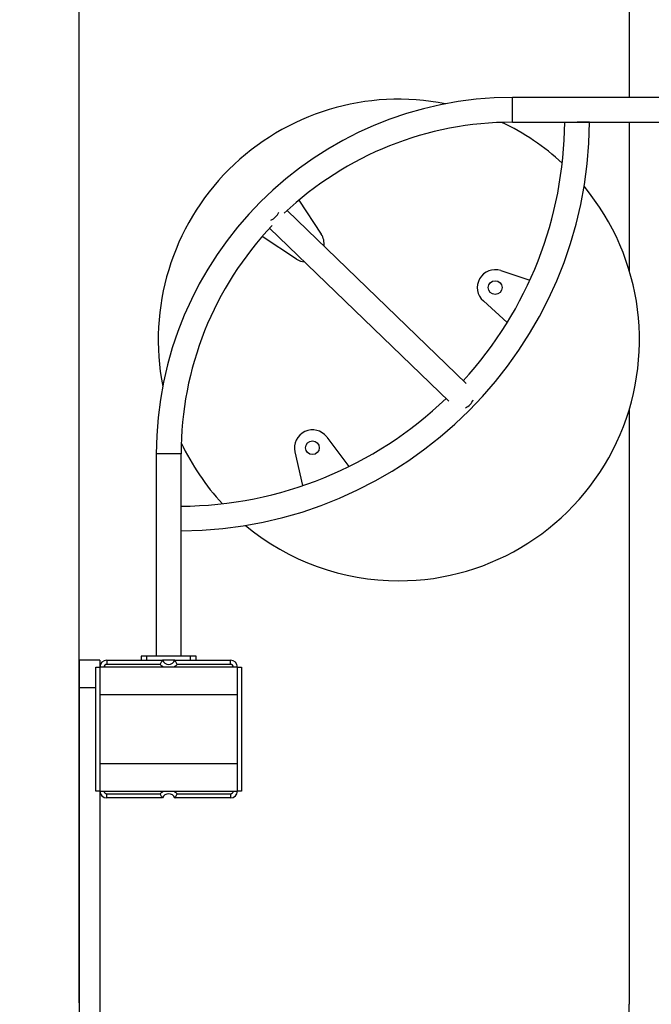
# Model space of a CAD drawing. Units: millimetres. Extents: x -6318 to 3441, y -6366 to 2977.
# Drawn here: x -1939 to -1480, y -5016 to -4300 of the extents above; entities that cross this region are included whole.
import ezdxf

# ---------------------------------------------------------------- set-up
doc = ezdxf.new("R2010")
doc.units = ezdxf.units.MM
doc.header["$PDSIZE"] = -1
doc.layers.add('Зона безопасности', color=5, linetype='Continuous')
doc.layers.add('размер', color=92, linetype='Continuous', lineweight=15)
doc.dimstyles.new('Размер М1.1', dxfattribs={"dimtxt": 300, "dimasz": 200, "dimexe": 1, "dimexo": 1, "dimgap": 50, "dimtad": 1, "dimdec": 0, "dimzin": 0, "dimtxsty": 'Standard', "dimcen": 2.5, "dimazin": 0, "dimtfac": 1, "dimtmove": 0, "dimatfit": 3, "dimfxl": 1, "dimtzin": 0, "dimarcsym": 0})

# ---------------------------------------------------------------- blocks, each defined once
blk = doc.blocks.new('*D1')
at = {"layer": 'Defpoints', "color": 0, "transparency": 16777216}
for p in [(2171.62, -3128.86), (-1895.65, -5015.6), (2171.62, -5015.6)]:
    blk.add_point(p, dxfattribs=at)
at = {"layer": 'размер', "color": 0, "lineweight": -2, "transparency": 16777216}
for p, q in [((-1895.65, -5014.6), (-1895.65, -3127.86)), ((-1695.65, -3128.86), (1971.62, -3128.86)), ((2171.62, -5014.6), (2171.62, -3127.86))]:
    blk.add_line(p, q, dxfattribs=at)
at = {"layer": 'размер', "color": 0, "transparency": 16777216}
for points in [[(-1695.65, -3095.52), (-1695.65, -3162.19), (-1895.65, -3128.86)], [(1971.62, -3095.52), (1971.62, -3162.19), (2171.62, -3128.86)]]:
    blk.add_solid(points, dxfattribs=at)
at = {"layer": 'размер', "color": 0, "transparency": 16777216, "insert": (137.99, -2578.86), "char_height": 700, "attachment_point": 5}
blk.add_mtext('4100', dxfattribs=at)
blk = doc.blocks.new('*D2')
at = {"layer": 'Defpoints', "color": 0, "transparency": 16777216}
for p in [(-1080.65, -4169.31), (-3110.07, -5866.41), (-1080.65, -5866.41)]:
    blk.add_point(p, dxfattribs=at)
at = {"layer": 'размер', "color": 0, "lineweight": -2, "transparency": 16777216}
for p, q in [((-1081.65, -4169.31), (-3111.07, -4169.31)), ((-3110.07, -4369.31), (-3110.07, -5666.41)), ((-1081.65, -5866.41), (-3111.07, -5866.41))]:
    blk.add_line(p, q, dxfattribs=at)
at = {"layer": 'размер', "color": 0, "transparency": 16777216}
for points in [[(-3143.4, -4369.31), (-3076.73, -4369.31), (-3110.07, -4169.31)], [(-3143.4, -5666.41), (-3076.73, -5666.41), (-3110.07, -5866.41)]]:
    blk.add_solid(points, dxfattribs=at)
at = {"layer": 'размер', "color": 0, "transparency": 16777216, "insert": (-3660.07, -5017.86), "char_height": 700, "attachment_point": 5, "rotation": 90}
blk.add_mtext('1700', dxfattribs=at)
blk = doc.blocks.new('*D3')
at = {"layer": 'Defpoints', "color": 0, "transparency": 16777216}
for p in [(2671.18, -1385.44), (2671.18, -4994.59), (-2380.65, -5015.6)]:
    blk.add_point(p, dxfattribs=at)
at = {"layer": 'размер', "color": 0, "lineweight": -2, "transparency": 16777216}
for p, q in [((-2380.65, -5014.6), (-2380.65, -1384.44)), ((-2180.65, -1385.44), (2471.18, -1385.44)), ((2671.18, -4993.59), (2671.18, -1384.44))]:
    blk.add_line(p, q, dxfattribs=at)
at = {"layer": 'размер', "color": 0, "transparency": 16777216}
for points in [[(-2180.65, -1352.11), (-2180.65, -1418.78), (-2380.65, -1385.44)], [(2471.18, -1352.11), (2471.18, -1418.78), (2671.18, -1385.44)]]:
    blk.add_solid(points, dxfattribs=at)
at = {"layer": 'размер', "color": 0, "transparency": 16777216, "insert": (145.26, -835.44), "char_height": 700, "attachment_point": 5}
blk.add_mtext('5100', dxfattribs=at)
blk = doc.blocks.new('*D4')
at = {"layer": 'Defpoints', "color": 0, "transparency": 16777216}
for p in [(-1080.65, -3664.8), (-5308.6, -6361.9), (-1080.65, -6361.9)]:
    blk.add_point(p, dxfattribs=at)
at = {"layer": 'размер', "color": 0, "lineweight": -2, "transparency": 16777216}
for p, q in [((-1081.65, -3664.8), (-5309.6, -3664.8)), ((-5308.6, -3864.8), (-5308.6, -6161.9)), ((-1081.65, -6361.9), (-5309.6, -6361.9))]:
    blk.add_line(p, q, dxfattribs=at)
at = {"layer": 'размер', "color": 0, "transparency": 16777216}
for points in [[(-5341.93, -3864.8), (-5275.27, -3864.8), (-5308.6, -3664.8)], [(-5341.93, -6161.9), (-5275.27, -6161.9), (-5308.6, -6361.9)]]:
    blk.add_solid(points, dxfattribs=at)
at = {"layer": 'размер', "color": 0, "transparency": 16777216, "insert": (-5858.6, -4963.29), "char_height": 700, "attachment_point": 5, "rotation": 90}
blk.add_mtext('2700', dxfattribs=at)

msp = doc.modelspace()

# ---------------------------------------------------------------- linework, layer by layer
for p, q in [((-1495.65, -4207.46), (-1495.65, -4356.6)), ((-1433.65, -4356.6), (-1580.65, -4356.6)), ((-1580.65, -4365.6), (-1580.65, -4356.6)), ((-1580.65, -4374.6), (-1580.65, -4365.6)), ((-1580.65, -4374.6), (-1433.65, -4374.6)), ((-1495.65, -4374.6), (-1495.65, -4482.48)), ((-1735.88, -4431.25), (-1719.73, -4455.98)), ((-1614.38, -4564.35), (-1744.46, -4438.83)), ((-1737.66, -4474.07), (-1762.72, -4457.71)), ((-1757.2, -4451.55), (-1626.92, -4577.26)), ((-1589.14, -4482.39), (-1567.96, -4489.33)), ((-1584.37, -4520.09), (-1601.78, -4504.5)), ((-1495.65, -4583.21), (-1495.65, -5015.6)), ((-1715.74, -4603.34), (-1699.62, -4624.83)), ((-1733.06, -4638.66), (-1738.77, -4614.21)), ((-1839.65, -4615.6), (-1839.65, -4762.6)), ((-1821.65, -4615.6), (-1839.65, -4615.6)), ((-1821.65, -4762.6), (-1821.65, -4615.6)), ((-1850.65, -4762.6), (-1850.65, -4765.6)), ((-1846.65, -4762.6), (-1850.65, -4762.6)), ((-1846.65, -4762.6), (-1846.65, -4765.6)), ((-1814.65, -4762.6), (-1846.65, -4762.6)), ((-1814.65, -4765.6), (-1814.65, -4762.6)), ((-1810.65, -4762.6), (-1814.65, -4762.6)), ((-1810.65, -4765.6), (-1810.65, -4762.6)), ((-1880.65, -4765.6), (-1895.65, -4765.6)), ((-1895.65, -4765.6), (-1895.65, -4785.6)), ((-1883.65, -4860.6), (-1883.65, -4770.6)), ((-1883.65, -4770.6), (-1880.65, -4770.6)), ((-1880.65, -4765.6), (-1880.65, -4770.6)), ((-1780.65, -4770.6), (-1880.65, -4770.6)), ((-1880.65, -4770.6), (-1880.65, -4790.6)), ((-1875.65, -4765.6), (-1875.65, -4768.6)), ((-1875.65, -4765.6), (-1835.23, -4765.6)), ((-1836.89, -4768.6), (-1875.65, -4768.6)), ((-1826.07, -4765.6), (-1835.23, -4765.6)), ((-1826.07, -4765.6), (-1785.65, -4765.6)), ((-1785.65, -4768.6), (-1824.4, -4768.6)), ((-1785.65, -4768.6), (-1785.65, -4765.6)), ((-1780.65, -4770.6), (-1777.65, -4770.6)), ((-1780.65, -4790.6), (-1780.65, -4770.6)), ((-1777.65, -4770.6), (-1777.65, -4860.6)), ((-1895.65, -4785.6), (-1895.65, -5245.6)), ((-1883.65, -4785.6), (-1895.65, -4785.6)), ((-1880.65, -4790.6), (-1880.65, -4840.6)), ((-1780.65, -4790.6), (-1880.65, -4790.6)), ((-1780.65, -4840.6), (-1780.65, -4790.6)), ((-1880.65, -4840.6), (-1780.65, -4840.6)), ((-1880.65, -4840.6), (-1880.65, -4860.6)), ((-1780.65, -4860.6), (-1780.65, -4840.6)), ((-1880.65, -4860.6), (-1883.65, -4860.6)), ((-1880.65, -4860.6), (-1880.65, -5170.6)), ((-1880.65, -4860.6), (-1780.65, -4860.6)), ((-1875.65, -4865.6), (-1875.65, -4862.6)), ((-1875.65, -4862.6), (-1836.89, -4862.6)), ((-1835.23, -4865.6), (-1875.65, -4865.6)), ((-1785.65, -4865.6), (-1826.07, -4865.6)), ((-1824.4, -4862.6), (-1785.65, -4862.6)), ((-1785.65, -4862.6), (-1785.65, -4865.6)), ((-1777.65, -4860.6), (-1780.65, -4860.6)), ((-1495.65, -5447.99), (-1495.65, -5015.6))]:
    msp.add_line(p, q)
at = {"flags": 128}
for points in [[(-1524.65, -4374.66), (-1524.7, -4374.66), (-1525.06, -4374.66), (-1525.78, -4374.65), (-1526.82, -4374.65), (-1528.14, -4374.64), (-1529.69, -4374.63), (-1531.39, -4374.62), (-1533.19, -4374.61), (-1533.65, -4374.6)], [(-1821.59, -4671.6), (-1821.59, -4671.56), (-1821.6, -4671.19), (-1821.6, -4670.47), (-1821.61, -4669.43), (-1821.62, -4668.11), (-1821.63, -4666.57), (-1821.64, -4664.86), (-1821.65, -4663.06), (-1821.65, -4662.6)], [(-1834.52, -4770.6), (-1835.63, -4769.86), (-1836.89, -4768.6)], [(-1824.4, -4768.6), (-1825.67, -4769.86), (-1826.78, -4770.6)], [(-1836.89, -4862.6), (-1835.63, -4861.34), (-1834.52, -4860.6)], [(-1826.78, -4860.6), (-1825.67, -4861.34), (-1824.4, -4862.6)]]:
    msp.add_lwpolyline(points, dxfattribs=at)
for centre in [(-1593.19, -4494.74), (-1726.14, -4611.13)]:
    msp.add_circle(centre, 5)
for centre, radius, start, end in [((-1580.65, -4615.6), 259, 90, 180), ((-1663.25, -4532.85), 175, 78.78121, 191.10967), ((-1823.45, -4372.8), 298.81, 270.35604, 359.64396), ((-1580.65, -4615.6), 241, 90, 133.49603), ((-1823.45, -4372.8), 280.81, 317.51924, 359.64396), ((-1663.25, -4532.85), 175, 47.2362, 64.6325), ((-1663.25, -4532.85), 175, 270, 39.6859), ((-1761.57, -4434.83), 12.18, 295.95751, 335.04969), ((-1580.65, -4615.6), 241, 136.46682, 180), ((-1730.55, -4463.18), 13, 353.26967, 33.66541), ((-1730.55, -4463.18), 13, 236.85415, 264.82034), ((-1593.19, -4494.74), 13, 71.85415, 228.66541), ((-1823.45, -4372.8), 280.81, 270.35604, 313.84582), ((-1620.19, -4571.24), 12.17, 295.84738, 335.86165), ((-1726.14, -4611.13), 13, 36.85415, 193.66541), ((-1663.25, -4532.85), 175, 205.25838, 222.82014), ((-1663.25, -4532.85), 175, 230.37044, 270), ((-1875.65, -4770.6), 5, 90, 180), ((-1875.65, -4770.6), 2, 90, 180), ((-1830.65, -4763.6), 5, 203.57818, 336.42182), ((-1785.65, -4770.6), 5, 0, 90), ((-1785.65, -4770.6), 2, 0, 90), ((-1875.65, -4860.6), 5, 180, 270), ((-1875.65, -4860.6), 2, 180, 270), ((-1830.65, -4867.6), 5, 23.57818, 156.42182), ((-1785.65, -4860.6), 2, 270, 0), ((-1785.65, -4860.6), 5, 270, 0)]:
    msp.add_arc(centre, radius, start, end)
for points, knots in [([(-1836.89, -4768.6), (-1836.89, -4768.6), (-1836.73, -4768.25), (-1836.38, -4767.57), (-1835.92, -4766.71), (-1835.54, -4766.09), (-1835.29, -4765.68), (-1835.25, -4765.63), (-1835.23, -4765.6)], [0, 0, 0, 0, 0.002468, 0.231435, 0.451566, 0.64309, 0.821276, 1, 1, 1, 1]), ([(-1824.4, -4768.6), (-1824.41, -4768.6), (-1824.57, -4768.25), (-1824.91, -4767.57), (-1825.38, -4766.71), (-1825.76, -4766.09), (-1826.01, -4765.68), (-1826.05, -4765.63), (-1826.07, -4765.6)], [0, 0, 0, 0, 0.002468, 0.231425, 0.451566, 0.64309, 0.821276, 1, 1, 1, 1]), ([(-1835.23, -4865.6), (-1835.25, -4865.58), (-1835.29, -4865.52), (-1835.54, -4865.12), (-1835.92, -4864.49), (-1836.38, -4863.64), (-1836.73, -4862.96), (-1836.89, -4862.61), (-1836.89, -4862.6)], [0, 0, 0, 0, 0.1787254, 0.3569092, 0.5484332, 0.7685644, 0.9975318, 1, 1, 1, 1]), ([(-1826.07, -4865.6), (-1826.05, -4865.58), (-1826.01, -4865.52), (-1825.76, -4865.12), (-1825.38, -4864.49), (-1824.91, -4863.64), (-1824.57, -4862.96), (-1824.41, -4862.61), (-1824.4, -4862.6)], [0, 0, 0, 0, 0.178725, 0.356909, 0.548433, 0.768575, 0.997532, 1, 1, 1, 1])]:
    msp.add_open_spline(points, degree=3, knots=knots)
at = {"layer": 'Зона безопасности'}
msp.add_arc((-1663.25, -4532.85), 675, 110.87134, 173.40297, dxfattribs=at)

# ---------------------------------------------------------------- dimensions: what is measured, and where the dimension line sits
at = {"layer": 'размер'}
for base, p1, p2, text, picture, middle in [((2671.18, -1385.44), (-2380.65, -5015.6), (2671.18, -4994.59), '5100', '*D3', (145.26, -835.44)), ((2171.62, -3128.86), (-1895.65, -5015.6), (2171.62, -5015.6), '4100', '*D1', (137.99, -2578.86))]:
    dim = msp.add_linear_dim(base=base, p1=p1, p2=p2, text=text, dimstyle='Размер М1.1', override={"dimtxt": 700, "dimgap": 200}, dxfattribs=at)
    dim.commit()
    dim.dimension.update_dxf_attribs({"geometry": picture, "text_midpoint": middle})
for base, p1, p2, text, picture, middle in [((-5308.6, -6361.9), (-1080.65, -3664.8), (-1080.65, -6361.9), '2700', '*D4', (-5308.6, -4963.29)), ((-3110.07, -5866.41), (-1080.65, -4169.31), (-1080.65, -5866.41), '1700', '*D2', (-3110.07, -5017.86))]:
    dim = msp.add_linear_dim(base=base, p1=p1, p2=p2, angle=90, text=text, dimstyle='Размер М1.1', override={"dimtxt": 700, "dimgap": 200}, dxfattribs=at)
    dim.commit()
    dim.dimension.update_dxf_attribs({"geometry": picture, "text_midpoint": middle, "dimtype": 160})

doc.saveas('drawing.dxf')
